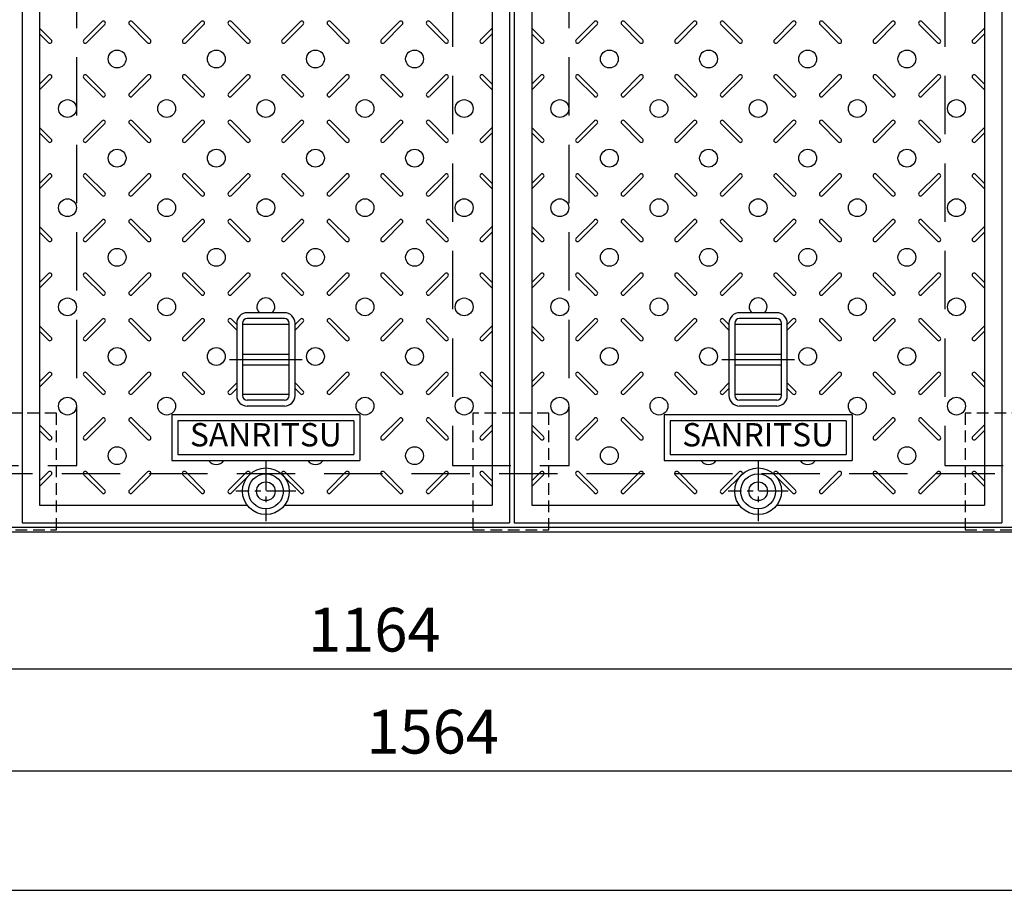
# Model space of a CAD drawing. Extents: x -9742 to -3442, y -169197 to -160069.
# Drawn here: x -8845 to -8001, y -162352 to -161606 of the extents above; entities that cross this region are included whole.
import ezdxf
from ezdxf.enums import TextEntityAlignment as Align

# ---------------------------------------------------------------- set-up
doc = ezdxf.new("R2010")
doc.units = 0
doc.header["$LTSCALE"] = 200
for name, pattern in [('CENTER', [2, 1.25, -0.25, 0.25, -0.25]), ('CENTER1', [10, 6.25, -1.25, 1.25, -1.25]), ('HIDDEN', [0.375, 0.25, -0.125])]:
    doc.linetypes.add(name, pattern=pattern)
doc.layers.get('0').update_dxf_attribs({"linetype": 'CONTINUOUS'})
doc.layers.get('DEFPOINTS').update_dxf_attribs({"color": 253, "linetype": 'CONTINUOUS'})
for name, color, linetype in [('CENTER', 1, 'CENTER'), ('sunpou', 1, 'CONTINUOUS'), ('その他', 7, 'CONTINUOUS'), ('枠', 4, 'CONTINUOUS'), ('梁', 7, 'CONTINUOUS'), ('模様', 3, 'CONTINUOUS'), ('蓋', 6, 'CONTINUOUS')]:
    doc.layers.add(name, color=color, linetype=linetype)
doc.styles.get("Standard").update_dxf_attribs({"font": 'ROMANS.SHX', "width": 0.8, "bigfont": 'extfont.shx'})
doc.dimstyles.new('S1-15', dxfattribs={"dimscale": 15, "dimtxt": 2.5, "dimasz": 1.5, "dimexe": 1, "dimexo": 1, "dimgap": 1, "dimtad": 3, "dimdec": 1, "dimdsep": 46, "dimtxsty": 'STANDARD', "dimblk": 'OPEN', "dimcen": 0.09, "dimclrd": 1, "dimclre": 1, "dimclrt": 7, "dimadec": 0, "dimazin": 2, "dimtfac": 1, "dimtdec": 1, "dimtmove": 2, "dimatfit": 1, "dimldrblk": 'OPEN', "dimfxl": 1, "dimtolj": 1, "dimtzin": 0, "dimlwd": -1, "dimlwe": -1, "dimarcsym": 0})

# ---------------------------------------------------------------- blocks, each defined once
blk = doc.blocks.new('_OPEN')
at = {"color": 0, "linetype": 'ByBlock'}
for p, q in [((-1, 0.167), (0, 0)), ((0, 0), (-1, -0.167)), ((0, 0), (-1, 0))]:
    blk.add_line(p, q, dxfattribs=at)
blk = doc.blocks.new('*D70')
at = {"layer": 'DEFPOINTS', "color": 0, "transparency": 16777216}
for p in [(-9273.19, -162044.77), (-7709.19, -162044.77), (-9273.19, -162249.58)]:
    blk.add_point(p, dxfattribs=at)
at = {"layer": 'sunpou', "color": 1, "transparency": 16777216}
for p, q in [((-9273.19, -162059.77), (-9273.19, -162264.58)), ((-7709.19, -162059.77), (-7709.19, -162264.58)), ((-7731.69, -162249.58), (-9250.69, -162249.58))]:
    blk.add_line(p, q, dxfattribs=at)
at = {"layer": 'sunpou', "color": 1, "transparency": 16777216, "xscale": 22.5, "yscale": 22.5, "zscale": 22.5, "rotation": 180}
blk.add_blockref('_OPEN', (-9273.19, -162249.58), dxfattribs=at)
at = {"layer": 'sunpou', "color": 1, "transparency": 16777216, "xscale": 22.5, "yscale": 22.5, "zscale": 22.5}
blk.add_blockref('_OPEN', (-7709.19, -162249.58), dxfattribs=at)
at = {"layer": 'sunpou', "color": 7, "transparency": 16777216, "insert": (-8491.19, -162215.83), "char_height": 37.5, "attachment_point": 5}
blk.add_mtext('\\A1;1564', dxfattribs=at)
blk = doc.blocks.new('*D84')
at = {"layer": 'DEFPOINTS', "color": 0, "transparency": 16777216}
for p in [(-9123.19, -162069.77), (-7959.19, -162069.77), (-9123.19, -162162.17)]:
    blk.add_point(p, dxfattribs=at)
at = {"layer": 'sunpou', "color": 1, "transparency": 16777216}
for p, q in [((-9123.19, -162084.77), (-9123.19, -162177.17)), ((-7959.19, -162084.77), (-7959.19, -162177.17)), ((-7981.69, -162162.17), (-9100.69, -162162.17))]:
    blk.add_line(p, q, dxfattribs=at)
at = {"layer": 'sunpou', "color": 1, "transparency": 16777216, "xscale": 22.5, "yscale": 22.5, "zscale": 22.5, "rotation": 180}
blk.add_blockref('_OPEN', (-9123.19, -162162.17), dxfattribs=at)
at = {"layer": 'sunpou', "color": 1, "transparency": 16777216, "xscale": 22.5, "yscale": 22.5, "zscale": 22.5}
blk.add_blockref('_OPEN', (-7959.19, -162162.17), dxfattribs=at)
at = {"layer": 'sunpou', "color": 7, "transparency": 16777216, "insert": (-8541.19, -162128.42), "char_height": 37.5, "attachment_point": 5}
blk.add_mtext('\\A1;1164', dxfattribs=at)

msp = doc.modelspace()

# ---------------------------------------------------------------- linework, layer by layer
at = {"layer": 'CENTER', "color": 1, "linetype": 'CENTER1', "ltscale": 0.2}
for p, q in [((-8665.26, -161896.77), (-8603.12, -161896.77)), ((-8243.26, -161896.77), (-8181.12, -161896.77))]:
    msp.add_line(p, q, dxfattribs=at)
at = {"layer": 'CENTER', "linetype": 'CENTER', "ltscale": 0.1}
for p, q in [((-8634.19, -161984.16), (-8634.19, -162035.38)), ((-8634.19, -161984.16), (-8634.19, -162035.38)), ((-8212.19, -161984.16), (-8212.19, -162035.38)), ((-8212.19, -161984.16), (-8212.19, -162035.38)), ((-8608.58, -162009.77), (-8659.79, -162009.77)), ((-8186.58, -162009.77), (-8237.79, -162009.77))]:
    msp.add_line(p, q, dxfattribs=at)
at = {"layer": 'sunpou', "color": 1}
msp.add_line((-9200.69, -162351.78), (-5957.71, -162351.78), dxfattribs=at)
at = {"layer": 'その他', "color": 2, "linetype": 'Continuous'}
for p, q in [((-8618.19, -161856.77), (-8650.19, -161856.77)), ((-8618.19, -161861.77), (-8650.19, -161861.77)), ((-8196.19, -161856.77), (-8228.19, -161856.77)), ((-8196.19, -161861.77), (-8228.19, -161861.77)), ((-8659.19, -161865.73), (-8659.19, -161927.81)), ((-8654.19, -161865.73), (-8654.19, -161927.81)), ((-8614.19, -161866.77), (-8654.19, -161866.77)), ((-8614.19, -161927.77), (-8614.19, -161865.77)), ((-8609.19, -161927.77), (-8609.19, -161865.77)), ((-8237.19, -161865.73), (-8237.19, -161927.81)), ((-8232.19, -161865.73), (-8232.19, -161927.81)), ((-8192.19, -161866.77), (-8232.19, -161866.77)), ((-8192.19, -161927.77), (-8192.19, -161865.77)), ((-8187.19, -161927.77), (-8187.19, -161865.77)), ((-8654.19, -161892.27), (-8614.19, -161892.27)), ((-8232.19, -161892.27), (-8192.19, -161892.27)), ((-8654.19, -161901.27), (-8614.19, -161901.27)), ((-8232.19, -161901.27), (-8192.19, -161901.27)), ((-8614.19, -161926.77), (-8654.19, -161926.77)), ((-8192.19, -161926.77), (-8232.19, -161926.77)), ((-8618.19, -161931.77), (-8650.19, -161931.77)), ((-8618.19, -161936.77), (-8650.19, -161936.77)), ((-8196.19, -161931.77), (-8228.19, -161931.77)), ((-8196.19, -161936.77), (-8228.19, -161936.77))]:
    msp.add_line(p, q, dxfattribs=at)
at = {"layer": 'その他', "color": 3, "linetype": 'Continuous'}
for p, q in [((-8714.68, -161944.27), (-8714.68, -161983.27)), ((-8714.68, -161944.27), (-8714.68, -161983.27)), ((-8553.68, -161944.27), (-8714.68, -161944.27)), ((-8553.68, -161944.27), (-8714.68, -161944.27)), ((-8553.68, -161944.27), (-8553.68, -161983.27)), ((-8553.68, -161944.27), (-8553.68, -161983.27)), ((-8292.68, -161944.27), (-8292.68, -161983.27)), ((-8292.68, -161944.27), (-8292.68, -161983.27)), ((-8131.68, -161944.27), (-8292.68, -161944.27)), ((-8131.68, -161944.27), (-8292.68, -161944.27)), ((-8131.68, -161944.27), (-8131.68, -161983.27)), ((-8131.68, -161944.27), (-8131.68, -161983.27)), ((-8709.68, -161949.27), (-8709.68, -161978.27)), ((-8709.68, -161949.27), (-8709.68, -161978.27)), ((-8558.68, -161949.27), (-8709.68, -161949.27)), ((-8558.68, -161949.27), (-8709.68, -161949.27)), ((-8558.68, -161949.27), (-8558.68, -161978.27)), ((-8558.68, -161949.27), (-8558.68, -161978.27)), ((-8287.68, -161949.27), (-8287.68, -161978.27)), ((-8287.68, -161949.27), (-8287.68, -161978.27)), ((-8136.68, -161949.27), (-8287.68, -161949.27)), ((-8136.68, -161949.27), (-8287.68, -161949.27)), ((-8136.68, -161949.27), (-8136.68, -161978.27)), ((-8136.68, -161949.27), (-8136.68, -161978.27)), ((-8709.68, -161978.27), (-8558.68, -161978.27)), ((-8709.68, -161978.27), (-8558.68, -161978.27)), ((-8287.68, -161978.27), (-8136.68, -161978.27)), ((-8287.68, -161978.27), (-8136.68, -161978.27)), ((-8714.68, -161983.27), (-8553.68, -161983.27)), ((-8714.68, -161983.27), (-8553.68, -161983.27)), ((-8292.68, -161983.27), (-8131.68, -161983.27)), ((-8292.68, -161983.27), (-8131.68, -161983.27))]:
    msp.add_line(p, q, dxfattribs=at)
at = {"layer": 'その他', "color": 2, "linetype": 'Continuous'}
for centre, radius, start, end in [((-8650.19, -161865.77), 9, 90, 180), ((-8650.19, -161865.77), 4, 90, 180), ((-8618.19, -161865.77), 9, 0, 90), ((-8618.19, -161865.77), 4, 0, 90), ((-8228.19, -161865.77), 9, 90, 180), ((-8228.19, -161865.77), 4, 90, 180), ((-8196.19, -161865.77), 9, 0, 90), ((-8196.19, -161865.77), 4, 0, 90), ((-8650.19, -161927.77), 9, 180, 270), ((-8650.19, -161927.77), 4, 180, 270), ((-8618.19, -161927.77), 9, 270, 0), ((-8618.19, -161927.77), 4, 270, 0), ((-8228.19, -161927.77), 9, 180, 270), ((-8228.19, -161927.77), 4, 180, 270), ((-8196.19, -161927.77), 9, 270, 0), ((-8196.19, -161927.77), 4, 270, 0)]:
    msp.add_arc(centre, radius, start, end, dxfattribs=at)
at = {"layer": '枠'}
msp.add_line((-5885.19, -162044.77), (-9273.19, -162044.77), dxfattribs=at)
msp.add_lwpolyline([(-7709.19, -162040.77), (-9269.19, -162040.77), (-9269.19, -161152.77), (-7709.19, -161152.77)], dxfattribs=at)
at = {"layer": '枠', "linetype": 'HIDDEN'}
msp.add_lwpolyline([(-7709.19, -161994.77), (-9223.19, -161994.77), (-9223.19, -161198.77), (-7709.19, -161198.77)], dxfattribs=at)
at = {"layer": '枠', "color": 4, "linetype": 'HIDDEN', "ltscale": 0.2}
for points in [[(-8878.69, -162042.77), (-8813.69, -162042.77), (-8813.69, -161942.77), (-8878.69, -161942.77)], [(-8456.69, -162042.77), (-8391.69, -162042.77), (-8391.69, -161942.77), (-8456.69, -161942.77)], [(-8034.69, -162042.77), (-7969.69, -162042.77), (-7969.69, -161942.77), (-8034.69, -161942.77)]]:
    msp.add_lwpolyline(points, close=True, dxfattribs=at)
at = {"layer": '梁', "linetype": 'HIDDEN'}
for points in [[(-8896.19, -161987.77), (-8796.19, -161987.77), (-8796.19, -161203.77), (-8896.19, -161203.77)], [(-8474.19, -161987.77), (-8374.19, -161987.77), (-8374.19, -161203.77), (-8474.19, -161203.77)], [(-8052.19, -161987.77), (-7952.19, -161987.77), (-7952.19, -161203.77), (-8052.19, -161203.77)]]:
    msp.add_lwpolyline(points, close=True, dxfattribs=at)
at = {"layer": '模様', "color": 3}
for p, q in [((-8790.23, -161622.92), (-8774.61, -161607.29)), ((-8733.14, -161622.92), (-8748.76, -161607.29)), ((-8705.23, -161622.92), (-8689.61, -161607.29)), ((-8648.14, -161622.92), (-8663.76, -161607.29)), ((-8620.23, -161622.92), (-8604.61, -161607.29)), ((-8563.14, -161622.92), (-8578.76, -161607.29)), ((-8535.23, -161622.92), (-8519.61, -161607.29)), ((-8478.14, -161622.92), (-8493.76, -161607.29)), ((-8368.23, -161622.92), (-8352.61, -161607.29)), ((-8311.14, -161622.92), (-8326.76, -161607.29)), ((-8283.23, -161622.92), (-8267.61, -161607.29)), ((-8226.14, -161622.92), (-8241.76, -161607.29)), ((-8198.23, -161622.92), (-8182.61, -161607.29)), ((-8141.14, -161622.92), (-8156.76, -161607.29)), ((-8113.23, -161622.92), (-8097.61, -161607.29)), ((-8056.14, -161622.92), (-8071.76, -161607.29)), ((-8818.14, -161622.92), (-8828.19, -161612.87)), ((-8787.83, -161625.32), (-8772.2, -161609.69)), ((-8735.54, -161625.32), (-8751.17, -161609.69)), ((-8702.83, -161625.32), (-8687.2, -161609.69)), ((-8650.54, -161625.32), (-8666.17, -161609.69)), ((-8617.83, -161625.32), (-8602.2, -161609.69)), ((-8565.54, -161625.32), (-8581.17, -161609.69)), ((-8532.83, -161625.32), (-8517.2, -161609.69)), ((-8480.54, -161625.32), (-8496.17, -161609.69)), ((-8450.23, -161622.92), (-8440.19, -161612.87)), ((-8396.14, -161622.92), (-8406.19, -161612.87)), ((-8365.83, -161625.32), (-8350.2, -161609.69)), ((-8313.54, -161625.32), (-8329.17, -161609.69)), ((-8280.83, -161625.32), (-8265.2, -161609.69)), ((-8228.54, -161625.32), (-8244.17, -161609.69)), ((-8195.83, -161625.32), (-8180.2, -161609.69)), ((-8143.54, -161625.32), (-8159.17, -161609.69)), ((-8110.83, -161625.32), (-8095.2, -161609.69)), ((-8058.54, -161625.32), (-8074.17, -161609.69)), ((-8028.23, -161622.92), (-8018.19, -161612.87)), ((-8820.54, -161625.32), (-8828.19, -161617.67)), ((-8447.83, -161625.32), (-8440.19, -161617.67)), ((-8398.54, -161625.32), (-8406.19, -161617.67)), ((-8025.83, -161625.32), (-8018.19, -161617.67)), ((-8820.54, -161653.22), (-8828.19, -161660.87)), ((-8818.14, -161655.62), (-8828.19, -161665.67)), ((-8790.23, -161655.62), (-8774.61, -161671.25)), ((-8787.83, -161653.22), (-8772.2, -161668.85)), ((-8735.54, -161653.22), (-8751.17, -161668.85)), ((-8733.14, -161655.62), (-8748.76, -161671.25)), ((-8705.23, -161655.62), (-8689.61, -161671.25)), ((-8702.83, -161653.22), (-8687.2, -161668.85)), ((-8650.54, -161653.22), (-8666.17, -161668.85)), ((-8648.14, -161655.62), (-8663.76, -161671.25)), ((-8620.23, -161655.62), (-8604.61, -161671.25)), ((-8617.83, -161653.22), (-8602.2, -161668.85)), ((-8565.54, -161653.22), (-8581.17, -161668.85)), ((-8563.14, -161655.62), (-8578.76, -161671.25)), ((-8535.23, -161655.62), (-8519.61, -161671.25)), ((-8532.83, -161653.22), (-8517.2, -161668.85)), ((-8480.54, -161653.22), (-8496.17, -161668.85)), ((-8478.14, -161655.62), (-8493.76, -161671.25)), ((-8450.23, -161655.62), (-8440.19, -161665.67)), ((-8447.83, -161653.22), (-8440.19, -161660.87)), ((-8398.54, -161653.22), (-8406.19, -161660.87)), ((-8396.14, -161655.62), (-8406.19, -161665.67)), ((-8368.23, -161655.62), (-8352.61, -161671.25)), ((-8365.83, -161653.22), (-8350.2, -161668.85)), ((-8313.54, -161653.22), (-8329.17, -161668.85)), ((-8311.14, -161655.62), (-8326.76, -161671.25)), ((-8283.23, -161655.62), (-8267.61, -161671.25)), ((-8280.83, -161653.22), (-8265.2, -161668.85)), ((-8228.54, -161653.22), (-8244.17, -161668.85)), ((-8226.14, -161655.62), (-8241.76, -161671.25)), ((-8198.23, -161655.62), (-8182.61, -161671.25)), ((-8195.83, -161653.22), (-8180.2, -161668.85)), ((-8143.54, -161653.22), (-8159.17, -161668.85)), ((-8141.14, -161655.62), (-8156.76, -161671.25)), ((-8113.23, -161655.62), (-8097.61, -161671.25)), ((-8110.83, -161653.22), (-8095.2, -161668.85)), ((-8058.54, -161653.22), (-8074.17, -161668.85)), ((-8056.14, -161655.62), (-8071.76, -161671.25)), ((-8028.23, -161655.62), (-8018.19, -161665.67)), ((-8025.83, -161653.22), (-8018.19, -161660.87)), ((-8790.23, -161707.92), (-8774.61, -161692.29)), ((-8733.14, -161707.92), (-8748.76, -161692.29)), ((-8705.23, -161707.92), (-8689.61, -161692.29)), ((-8648.14, -161707.92), (-8663.76, -161692.29)), ((-8620.23, -161707.92), (-8604.61, -161692.29)), ((-8563.14, -161707.92), (-8578.76, -161692.29)), ((-8535.23, -161707.92), (-8519.61, -161692.29)), ((-8478.14, -161707.92), (-8493.76, -161692.29)), ((-8368.23, -161707.92), (-8352.61, -161692.29)), ((-8311.14, -161707.92), (-8326.76, -161692.29)), ((-8283.23, -161707.92), (-8267.61, -161692.29)), ((-8226.14, -161707.92), (-8241.76, -161692.29)), ((-8198.23, -161707.92), (-8182.61, -161692.29)), ((-8141.14, -161707.92), (-8156.76, -161692.29)), ((-8113.23, -161707.92), (-8097.61, -161692.29)), ((-8056.14, -161707.92), (-8071.76, -161692.29)), ((-8818.14, -161707.92), (-8828.19, -161697.87)), ((-8787.83, -161710.32), (-8772.2, -161694.69)), ((-8735.54, -161710.32), (-8751.17, -161694.69)), ((-8702.83, -161710.32), (-8687.2, -161694.69)), ((-8650.54, -161710.32), (-8666.17, -161694.69)), ((-8617.83, -161710.32), (-8602.2, -161694.69)), ((-8565.54, -161710.32), (-8581.17, -161694.69)), ((-8532.83, -161710.32), (-8517.2, -161694.69)), ((-8480.54, -161710.32), (-8496.17, -161694.69)), ((-8450.23, -161707.92), (-8440.19, -161697.87)), ((-8396.14, -161707.92), (-8406.19, -161697.87)), ((-8365.83, -161710.32), (-8350.2, -161694.69)), ((-8313.54, -161710.32), (-8329.17, -161694.69)), ((-8280.83, -161710.32), (-8265.2, -161694.69)), ((-8228.54, -161710.32), (-8244.17, -161694.69)), ((-8195.83, -161710.32), (-8180.2, -161694.69)), ((-8143.54, -161710.32), (-8159.17, -161694.69)), ((-8110.83, -161710.32), (-8095.2, -161694.69)), ((-8058.54, -161710.32), (-8074.17, -161694.69)), ((-8028.23, -161707.92), (-8018.19, -161697.87)), ((-8820.54, -161710.32), (-8828.19, -161702.67)), ((-8447.83, -161710.32), (-8440.19, -161702.67)), ((-8398.54, -161710.32), (-8406.19, -161702.67)), ((-8025.83, -161710.32), (-8018.19, -161702.67)), ((-8820.54, -161738.22), (-8828.19, -161745.87)), ((-8818.14, -161740.62), (-8828.19, -161750.67)), ((-8790.23, -161740.62), (-8774.61, -161756.25)), ((-8787.83, -161738.22), (-8772.2, -161753.85)), ((-8735.54, -161738.22), (-8751.17, -161753.85)), ((-8733.14, -161740.62), (-8748.76, -161756.25)), ((-8705.23, -161740.62), (-8689.61, -161756.25)), ((-8702.83, -161738.22), (-8687.2, -161753.85)), ((-8650.54, -161738.22), (-8666.17, -161753.85)), ((-8648.14, -161740.62), (-8663.76, -161756.25)), ((-8620.23, -161740.62), (-8604.61, -161756.25)), ((-8617.83, -161738.22), (-8602.2, -161753.85)), ((-8565.54, -161738.22), (-8581.17, -161753.85)), ((-8563.14, -161740.62), (-8578.76, -161756.25)), ((-8535.23, -161740.62), (-8519.61, -161756.25)), ((-8532.83, -161738.22), (-8517.2, -161753.85)), ((-8480.54, -161738.22), (-8496.17, -161753.85)), ((-8478.14, -161740.62), (-8493.76, -161756.25)), ((-8450.23, -161740.62), (-8440.19, -161750.67)), ((-8447.83, -161738.22), (-8440.19, -161745.87)), ((-8398.54, -161738.22), (-8406.19, -161745.87)), ((-8396.14, -161740.62), (-8406.19, -161750.67)), ((-8368.23, -161740.62), (-8352.61, -161756.25)), ((-8365.83, -161738.22), (-8350.2, -161753.85)), ((-8313.54, -161738.22), (-8329.17, -161753.85)), ((-8311.14, -161740.62), (-8326.76, -161756.25)), ((-8283.23, -161740.62), (-8267.61, -161756.25)), ((-8280.83, -161738.22), (-8265.2, -161753.85)), ((-8228.54, -161738.22), (-8244.17, -161753.85)), ((-8226.14, -161740.62), (-8241.76, -161756.25)), ((-8198.23, -161740.62), (-8182.61, -161756.25)), ((-8195.83, -161738.22), (-8180.2, -161753.85)), ((-8143.54, -161738.22), (-8159.17, -161753.85)), ((-8141.14, -161740.62), (-8156.76, -161756.25)), ((-8113.23, -161740.62), (-8097.61, -161756.25)), ((-8110.83, -161738.22), (-8095.2, -161753.85)), ((-8058.54, -161738.22), (-8074.17, -161753.85)), ((-8056.14, -161740.62), (-8071.76, -161756.25)), ((-8028.23, -161740.62), (-8018.19, -161750.67)), ((-8025.83, -161738.22), (-8018.19, -161745.87)), ((-8790.23, -161792.92), (-8774.61, -161777.29)), ((-8733.14, -161792.92), (-8748.76, -161777.29)), ((-8705.23, -161792.92), (-8689.61, -161777.29)), ((-8648.14, -161792.92), (-8663.76, -161777.29)), ((-8620.23, -161792.92), (-8604.61, -161777.29)), ((-8563.14, -161792.92), (-8578.76, -161777.29)), ((-8535.23, -161792.92), (-8519.61, -161777.29)), ((-8478.14, -161792.92), (-8493.76, -161777.29)), ((-8368.23, -161792.92), (-8352.61, -161777.29)), ((-8311.14, -161792.92), (-8326.76, -161777.29)), ((-8283.23, -161792.92), (-8267.61, -161777.29)), ((-8226.14, -161792.92), (-8241.76, -161777.29)), ((-8198.23, -161792.92), (-8182.61, -161777.29)), ((-8141.14, -161792.92), (-8156.76, -161777.29)), ((-8113.23, -161792.92), (-8097.61, -161777.29)), ((-8056.14, -161792.92), (-8071.76, -161777.29)), ((-8818.14, -161792.92), (-8828.19, -161782.87)), ((-8787.83, -161795.32), (-8772.2, -161779.69)), ((-8735.54, -161795.32), (-8751.17, -161779.69)), ((-8702.83, -161795.32), (-8687.2, -161779.69)), ((-8650.54, -161795.32), (-8666.17, -161779.69)), ((-8617.83, -161795.32), (-8602.2, -161779.69)), ((-8565.54, -161795.32), (-8581.17, -161779.69)), ((-8532.83, -161795.32), (-8517.2, -161779.69)), ((-8480.54, -161795.32), (-8496.17, -161779.69)), ((-8450.23, -161792.92), (-8440.19, -161782.87)), ((-8396.14, -161792.92), (-8406.19, -161782.87)), ((-8365.83, -161795.32), (-8350.2, -161779.69)), ((-8313.54, -161795.32), (-8329.17, -161779.69)), ((-8280.83, -161795.32), (-8265.2, -161779.69)), ((-8228.54, -161795.32), (-8244.17, -161779.69)), ((-8195.83, -161795.32), (-8180.2, -161779.69)), ((-8143.54, -161795.32), (-8159.17, -161779.69)), ((-8110.83, -161795.32), (-8095.2, -161779.69)), ((-8058.54, -161795.32), (-8074.17, -161779.69)), ((-8028.23, -161792.92), (-8018.19, -161782.87)), ((-8820.54, -161795.32), (-8828.19, -161787.67)), ((-8447.83, -161795.32), (-8440.19, -161787.67)), ((-8398.54, -161795.32), (-8406.19, -161787.67)), ((-8025.83, -161795.32), (-8018.19, -161787.67)), ((-8820.54, -161823.22), (-8828.19, -161830.87)), ((-8818.14, -161825.62), (-8828.19, -161835.67)), ((-8790.23, -161825.62), (-8774.61, -161841.25)), ((-8787.83, -161823.22), (-8772.2, -161838.85)), ((-8735.54, -161823.22), (-8751.17, -161838.85)), ((-8733.14, -161825.62), (-8748.76, -161841.25)), ((-8705.23, -161825.62), (-8689.61, -161841.25)), ((-8702.83, -161823.22), (-8687.2, -161838.85)), ((-8650.54, -161823.22), (-8666.17, -161838.85)), ((-8648.14, -161825.62), (-8663.76, -161841.25)), ((-8620.23, -161825.62), (-8604.61, -161841.25)), ((-8617.83, -161823.22), (-8602.2, -161838.85)), ((-8565.54, -161823.22), (-8581.17, -161838.85)), ((-8563.14, -161825.62), (-8578.76, -161841.25)), ((-8535.23, -161825.62), (-8519.61, -161841.25)), ((-8532.83, -161823.22), (-8517.2, -161838.85)), ((-8480.54, -161823.22), (-8496.17, -161838.85)), ((-8478.14, -161825.62), (-8493.76, -161841.25)), ((-8450.23, -161825.62), (-8440.19, -161835.67)), ((-8447.83, -161823.22), (-8440.19, -161830.87)), ((-8398.54, -161823.22), (-8406.19, -161830.87)), ((-8396.14, -161825.62), (-8406.19, -161835.67)), ((-8368.23, -161825.62), (-8352.61, -161841.25)), ((-8365.83, -161823.22), (-8350.2, -161838.85)), ((-8313.54, -161823.22), (-8329.17, -161838.85)), ((-8311.14, -161825.62), (-8326.76, -161841.25)), ((-8283.23, -161825.62), (-8267.61, -161841.25)), ((-8280.83, -161823.22), (-8265.2, -161838.85)), ((-8228.54, -161823.22), (-8244.17, -161838.85)), ((-8226.14, -161825.62), (-8241.76, -161841.25)), ((-8198.23, -161825.62), (-8182.61, -161841.25)), ((-8195.83, -161823.22), (-8180.2, -161838.85)), ((-8143.54, -161823.22), (-8159.17, -161838.85)), ((-8141.14, -161825.62), (-8156.76, -161841.25)), ((-8113.23, -161825.62), (-8097.61, -161841.25)), ((-8110.83, -161823.22), (-8095.2, -161838.85)), ((-8058.54, -161823.22), (-8074.17, -161838.85)), ((-8056.14, -161825.62), (-8071.76, -161841.25)), ((-8028.23, -161825.62), (-8018.19, -161835.67)), ((-8025.83, -161823.22), (-8018.19, -161830.87)), ((-8790.23, -161877.92), (-8774.61, -161862.29)), ((-8733.14, -161877.92), (-8748.76, -161862.29)), ((-8705.23, -161877.92), (-8689.61, -161862.29)), ((-8659.19, -161866.87), (-8663.76, -161862.29)), ((-8609.19, -161866.87), (-8604.61, -161862.29)), ((-8563.14, -161877.92), (-8578.76, -161862.29)), ((-8535.23, -161877.92), (-8519.61, -161862.29)), ((-8478.14, -161877.92), (-8493.76, -161862.29)), ((-8368.23, -161877.92), (-8352.61, -161862.29)), ((-8311.14, -161877.92), (-8326.76, -161862.29)), ((-8283.23, -161877.92), (-8267.61, -161862.29)), ((-8237.19, -161866.87), (-8241.76, -161862.29)), ((-8187.19, -161866.87), (-8182.61, -161862.29)), ((-8141.14, -161877.92), (-8156.76, -161862.29)), ((-8113.23, -161877.92), (-8097.61, -161862.29)), ((-8056.14, -161877.92), (-8071.76, -161862.29)), ((-8818.14, -161877.92), (-8828.19, -161867.87)), ((-8787.83, -161880.32), (-8772.2, -161864.69)), ((-8735.54, -161880.32), (-8751.17, -161864.69)), ((-8702.83, -161880.32), (-8687.2, -161864.69)), ((-8659.19, -161871.67), (-8666.17, -161864.69)), ((-8609.19, -161871.67), (-8602.2, -161864.69)), ((-8565.54, -161880.32), (-8581.17, -161864.69)), ((-8532.83, -161880.32), (-8517.2, -161864.69)), ((-8480.54, -161880.32), (-8496.17, -161864.69)), ((-8450.23, -161877.92), (-8440.19, -161867.87)), ((-8396.14, -161877.92), (-8406.19, -161867.87)), ((-8365.83, -161880.32), (-8350.2, -161864.69)), ((-8313.54, -161880.32), (-8329.17, -161864.69)), ((-8280.83, -161880.32), (-8265.2, -161864.69)), ((-8237.19, -161871.67), (-8244.17, -161864.69)), ((-8187.19, -161871.67), (-8180.2, -161864.69)), ((-8143.54, -161880.32), (-8159.17, -161864.69)), ((-8110.83, -161880.32), (-8095.2, -161864.69)), ((-8058.54, -161880.32), (-8074.17, -161864.69)), ((-8028.23, -161877.92), (-8018.19, -161867.87)), ((-8820.54, -161880.32), (-8828.19, -161872.67)), ((-8447.83, -161880.32), (-8440.19, -161872.67)), ((-8398.54, -161880.32), (-8406.19, -161872.67)), ((-8025.83, -161880.32), (-8018.19, -161872.67)), ((-8820.54, -161908.22), (-8828.19, -161915.87)), ((-8818.14, -161910.62), (-8828.19, -161920.67)), ((-8790.23, -161910.62), (-8774.61, -161926.25)), ((-8787.83, -161908.22), (-8772.2, -161923.85)), ((-8735.54, -161908.22), (-8751.17, -161923.85)), ((-8733.14, -161910.62), (-8748.76, -161926.25)), ((-8705.23, -161910.62), (-8689.61, -161926.25)), ((-8702.83, -161908.22), (-8687.2, -161923.85)), ((-8565.54, -161908.22), (-8581.17, -161923.85)), ((-8563.14, -161910.62), (-8578.76, -161926.25)), ((-8535.23, -161910.62), (-8519.61, -161926.25)), ((-8532.83, -161908.22), (-8517.2, -161923.85)), ((-8480.54, -161908.22), (-8496.17, -161923.85)), ((-8478.14, -161910.62), (-8493.76, -161926.25)), ((-8450.23, -161910.62), (-8440.19, -161920.67)), ((-8447.83, -161908.22), (-8440.19, -161915.87)), ((-8398.54, -161908.22), (-8406.19, -161915.87)), ((-8396.14, -161910.62), (-8406.19, -161920.67)), ((-8368.23, -161910.62), (-8352.61, -161926.25)), ((-8365.83, -161908.22), (-8350.2, -161923.85)), ((-8313.54, -161908.22), (-8329.17, -161923.85)), ((-8311.14, -161910.62), (-8326.76, -161926.25)), ((-8283.23, -161910.62), (-8267.61, -161926.25)), ((-8280.83, -161908.22), (-8265.2, -161923.85)), ((-8143.54, -161908.22), (-8159.17, -161923.85)), ((-8141.14, -161910.62), (-8156.76, -161926.25)), ((-8113.23, -161910.62), (-8097.61, -161926.25)), ((-8110.83, -161908.22), (-8095.2, -161923.85)), ((-8058.54, -161908.22), (-8074.17, -161923.85)), ((-8056.14, -161910.62), (-8071.76, -161926.25)), ((-8028.23, -161910.62), (-8018.19, -161920.67)), ((-8025.83, -161908.22), (-8018.19, -161915.87)), ((-8659.19, -161916.87), (-8666.17, -161923.85)), ((-8609.19, -161916.87), (-8602.2, -161923.85)), ((-8237.19, -161916.87), (-8244.17, -161923.85)), ((-8187.19, -161916.87), (-8180.2, -161923.85)), ((-8659.19, -161921.67), (-8663.76, -161926.25)), ((-8609.19, -161921.67), (-8604.61, -161926.25)), ((-8237.19, -161921.67), (-8241.76, -161926.25)), ((-8187.19, -161921.67), (-8182.61, -161926.25)), ((-8818.14, -161962.92), (-8828.19, -161952.87)), ((-8790.23, -161962.92), (-8774.61, -161947.29)), ((-8787.83, -161965.32), (-8772.2, -161949.69)), ((-8735.54, -161965.32), (-8751.17, -161949.69)), ((-8733.14, -161962.92), (-8748.76, -161947.29)), ((-8535.23, -161962.92), (-8519.61, -161947.29)), ((-8532.83, -161965.32), (-8517.2, -161949.69)), ((-8480.54, -161965.32), (-8496.17, -161949.69)), ((-8478.14, -161962.92), (-8493.76, -161947.29)), ((-8450.23, -161962.92), (-8440.19, -161952.87)), ((-8396.14, -161962.92), (-8406.19, -161952.87)), ((-8368.23, -161962.92), (-8352.61, -161947.29)), ((-8365.83, -161965.32), (-8350.2, -161949.69)), ((-8313.54, -161965.32), (-8329.17, -161949.69)), ((-8311.14, -161962.92), (-8326.76, -161947.29)), ((-8113.23, -161962.92), (-8097.61, -161947.29)), ((-8110.83, -161965.32), (-8095.2, -161949.69)), ((-8058.54, -161965.32), (-8074.17, -161949.69)), ((-8056.14, -161962.92), (-8071.76, -161947.29)), ((-8028.23, -161962.92), (-8018.19, -161952.87)), ((-8820.54, -161965.32), (-8828.19, -161957.67)), ((-8447.83, -161965.32), (-8440.19, -161957.67)), ((-8398.54, -161965.32), (-8406.19, -161957.67)), ((-8025.83, -161965.32), (-8018.19, -161957.67)), ((-8820.54, -161993.22), (-8828.19, -162000.87)), ((-8818.14, -161995.62), (-8828.19, -162005.67)), ((-8790.23, -161995.62), (-8774.61, -162011.25)), ((-8787.83, -161993.22), (-8772.2, -162008.85)), ((-8735.54, -161993.22), (-8751.17, -162008.85)), ((-8733.14, -161995.62), (-8748.76, -162011.25)), ((-8705.23, -161995.62), (-8689.61, -162011.25)), ((-8702.83, -161993.22), (-8687.2, -162008.85)), ((-8650.54, -161993.22), (-8666.17, -162008.85)), ((-8648.14, -161995.62), (-8663.76, -162011.25)), ((-8620.23, -161995.62), (-8604.61, -162011.25)), ((-8617.83, -161993.22), (-8602.2, -162008.85)), ((-8565.54, -161993.22), (-8581.17, -162008.85)), ((-8563.14, -161995.62), (-8578.76, -162011.25)), ((-8535.23, -161995.62), (-8519.61, -162011.25)), ((-8532.83, -161993.22), (-8517.2, -162008.85)), ((-8480.54, -161993.22), (-8496.17, -162008.85)), ((-8478.14, -161995.62), (-8493.76, -162011.25)), ((-8450.23, -161995.62), (-8440.19, -162005.67)), ((-8447.83, -161993.22), (-8440.19, -162000.87)), ((-8398.54, -161993.22), (-8406.19, -162000.87)), ((-8396.14, -161995.62), (-8406.19, -162005.67)), ((-8368.23, -161995.62), (-8352.61, -162011.25)), ((-8365.83, -161993.22), (-8350.2, -162008.85)), ((-8313.54, -161993.22), (-8329.17, -162008.85)), ((-8311.14, -161995.62), (-8326.76, -162011.25)), ((-8283.23, -161995.62), (-8267.61, -162011.25)), ((-8280.83, -161993.22), (-8265.2, -162008.85)), ((-8228.54, -161993.22), (-8244.17, -162008.85)), ((-8226.14, -161995.62), (-8241.76, -162011.25)), ((-8198.23, -161995.62), (-8182.61, -162011.25)), ((-8195.83, -161993.22), (-8180.2, -162008.85)), ((-8143.54, -161993.22), (-8159.17, -162008.85)), ((-8141.14, -161995.62), (-8156.76, -162011.25)), ((-8113.23, -161995.62), (-8097.61, -162011.25)), ((-8110.83, -161993.22), (-8095.2, -162008.85)), ((-8058.54, -161993.22), (-8074.17, -162008.85)), ((-8056.14, -161995.62), (-8071.76, -162011.25)), ((-8028.23, -161995.62), (-8018.19, -162005.67)), ((-8025.83, -161993.22), (-8018.19, -162000.87))]:
    msp.add_line(p, q, dxfattribs=at)
for centre in [(-8761.69, -161639.27), (-8676.69, -161639.27), (-8591.69, -161639.27), (-8506.69, -161639.27), (-8339.69, -161639.27), (-8254.69, -161639.27), (-8169.69, -161639.27), (-8084.69, -161639.27), (-8804.19, -161681.77), (-8719.19, -161681.77), (-8634.19, -161681.77), (-8549.19, -161681.77), (-8464.19, -161681.77), (-8382.19, -161681.77), (-8297.19, -161681.77), (-8212.19, -161681.77), (-8127.19, -161681.77), (-8042.19, -161681.77), (-8761.69, -161724.27), (-8676.69, -161724.27), (-8591.69, -161724.27), (-8506.69, -161724.27), (-8339.69, -161724.27), (-8254.69, -161724.27), (-8169.69, -161724.27), (-8084.69, -161724.27), (-8804.19, -161766.77), (-8719.19, -161766.77), (-8634.19, -161766.77), (-8549.19, -161766.77), (-8464.19, -161766.77), (-8382.19, -161766.77), (-8297.19, -161766.77), (-8212.19, -161766.77), (-8127.19, -161766.77), (-8042.19, -161766.77), (-8761.69, -161809.27), (-8676.69, -161809.27), (-8591.69, -161809.27), (-8506.69, -161809.27), (-8339.69, -161809.27), (-8254.69, -161809.27), (-8169.69, -161809.27), (-8084.69, -161809.27), (-8804.19, -161851.77), (-8719.19, -161851.77), (-8549.19, -161851.77), (-8464.19, -161851.77), (-8382.19, -161851.77), (-8297.19, -161851.77), (-8127.19, -161851.77), (-8042.19, -161851.77), (-8761.69, -161894.27), (-8676.69, -161894.27), (-8591.69, -161894.27), (-8506.69, -161894.27), (-8339.69, -161894.27), (-8254.69, -161894.27), (-8169.69, -161894.27), (-8084.69, -161894.27), (-8804.19, -161936.77), (-8719.19, -161936.77), (-8549.19, -161936.77), (-8464.19, -161936.77), (-8382.19, -161936.77), (-8297.19, -161936.77), (-8127.19, -161936.77), (-8042.19, -161936.77), (-8761.69, -161979.27), (-8506.69, -161979.27), (-8339.69, -161979.27), (-8084.69, -161979.27)]:
    msp.add_circle(centre, 7.65, dxfattribs=at)
for centre, radius, start, end in [((-8773.41, -161608.49), 1.7, 315, 135), ((-8749.97, -161608.49), 1.7, 45, 225), ((-8688.41, -161608.49), 1.7, 315, 135), ((-8664.97, -161608.49), 1.7, 45, 225), ((-8603.41, -161608.49), 1.7, 315, 135), ((-8579.97, -161608.49), 1.7, 45, 225), ((-8518.41, -161608.49), 1.7, 315, 135), ((-8494.97, -161608.49), 1.7, 45, 225), ((-8351.41, -161608.49), 1.7, 315, 135), ((-8327.97, -161608.49), 1.7, 45, 225), ((-8266.41, -161608.49), 1.7, 315, 135), ((-8242.97, -161608.49), 1.7, 45, 225), ((-8181.41, -161608.49), 1.7, 315, 135), ((-8157.97, -161608.49), 1.7, 45, 225), ((-8096.41, -161608.49), 1.7, 315, 135), ((-8072.97, -161608.49), 1.7, 45, 225), ((-8819.34, -161624.12), 1.7, 225, 45), ((-8789.03, -161624.12), 1.7, 135, 315), ((-8734.34, -161624.12), 1.7, 225, 45), ((-8704.03, -161624.12), 1.7, 135, 315), ((-8649.34, -161624.12), 1.7, 225, 45), ((-8619.03, -161624.12), 1.7, 135, 315), ((-8564.34, -161624.12), 1.7, 225, 45), ((-8534.03, -161624.12), 1.7, 135, 315), ((-8479.34, -161624.12), 1.7, 225, 45), ((-8449.03, -161624.12), 1.7, 135, 315), ((-8397.34, -161624.12), 1.7, 225, 45), ((-8367.03, -161624.12), 1.7, 135, 315), ((-8312.34, -161624.12), 1.7, 225, 45), ((-8282.03, -161624.12), 1.7, 135, 315), ((-8227.34, -161624.12), 1.7, 225, 45), ((-8197.03, -161624.12), 1.7, 135, 315), ((-8142.34, -161624.12), 1.7, 225, 45), ((-8112.03, -161624.12), 1.7, 135, 315), ((-8057.34, -161624.12), 1.7, 225, 45), ((-8027.03, -161624.12), 1.7, 135, 315), ((-8819.34, -161654.42), 1.7, 315, 135), ((-8789.03, -161654.42), 1.7, 45, 225), ((-8734.34, -161654.42), 1.7, 315, 135), ((-8704.03, -161654.42), 1.7, 45, 225), ((-8649.34, -161654.42), 1.7, 315, 135), ((-8619.03, -161654.42), 1.7, 45, 225), ((-8564.34, -161654.42), 1.7, 315, 135), ((-8534.03, -161654.42), 1.7, 45, 225), ((-8479.34, -161654.42), 1.7, 315, 135), ((-8449.03, -161654.42), 1.7, 45, 225), ((-8397.34, -161654.42), 1.7, 315, 135), ((-8367.03, -161654.42), 1.7, 45, 225), ((-8312.34, -161654.42), 1.7, 315, 135), ((-8282.03, -161654.42), 1.7, 45, 225), ((-8227.34, -161654.42), 1.7, 315, 135), ((-8197.03, -161654.42), 1.7, 45, 225), ((-8142.34, -161654.42), 1.7, 315, 135), ((-8112.03, -161654.42), 1.7, 45, 225), ((-8057.34, -161654.42), 1.7, 315, 135), ((-8027.03, -161654.42), 1.7, 45, 225), ((-8773.41, -161670.05), 1.7, 225, 45), ((-8749.97, -161670.05), 1.7, 135, 315), ((-8688.41, -161670.05), 1.7, 225, 45), ((-8664.97, -161670.05), 1.7, 135, 315), ((-8603.41, -161670.05), 1.7, 225, 45), ((-8579.97, -161670.05), 1.7, 135, 315), ((-8518.41, -161670.05), 1.7, 225, 45), ((-8494.97, -161670.05), 1.7, 135, 315), ((-8351.41, -161670.05), 1.7, 225, 45), ((-8327.97, -161670.05), 1.7, 135, 315), ((-8266.41, -161670.05), 1.7, 225, 45), ((-8242.97, -161670.05), 1.7, 135, 315), ((-8181.41, -161670.05), 1.7, 225, 45), ((-8157.97, -161670.05), 1.7, 135, 315), ((-8096.41, -161670.05), 1.7, 225, 45), ((-8072.97, -161670.05), 1.7, 135, 315), ((-8773.41, -161693.49), 1.7, 315, 135), ((-8749.97, -161693.49), 1.7, 45, 225), ((-8688.41, -161693.49), 1.7, 315, 135), ((-8664.97, -161693.49), 1.7, 45, 225), ((-8603.41, -161693.49), 1.7, 315, 135), ((-8579.97, -161693.49), 1.7, 45, 225), ((-8518.41, -161693.49), 1.7, 315, 135), ((-8494.97, -161693.49), 1.7, 45, 225), ((-8351.41, -161693.49), 1.7, 315, 135), ((-8327.97, -161693.49), 1.7, 45, 225), ((-8266.41, -161693.49), 1.7, 315, 135), ((-8242.97, -161693.49), 1.7, 45, 225), ((-8181.41, -161693.49), 1.7, 315, 135), ((-8157.97, -161693.49), 1.7, 45, 225), ((-8096.41, -161693.49), 1.7, 315, 135), ((-8072.97, -161693.49), 1.7, 45, 225), ((-8819.34, -161709.12), 1.7, 225, 45), ((-8789.03, -161709.12), 1.7, 135, 315), ((-8734.34, -161709.12), 1.7, 225, 45), ((-8704.03, -161709.12), 1.7, 135, 315), ((-8649.34, -161709.12), 1.7, 225, 45), ((-8619.03, -161709.12), 1.7, 135, 315), ((-8564.34, -161709.12), 1.7, 225, 45), ((-8534.03, -161709.12), 1.7, 135, 315), ((-8479.34, -161709.12), 1.7, 225, 45), ((-8449.03, -161709.12), 1.7, 135, 315), ((-8397.34, -161709.12), 1.7, 225, 45), ((-8367.03, -161709.12), 1.7, 135, 315), ((-8312.34, -161709.12), 1.7, 225, 45), ((-8282.03, -161709.12), 1.7, 135, 315), ((-8227.34, -161709.12), 1.7, 225, 45), ((-8197.03, -161709.12), 1.7, 135, 315), ((-8142.34, -161709.12), 1.7, 225, 45), ((-8112.03, -161709.12), 1.7, 135, 315), ((-8057.34, -161709.12), 1.7, 225, 45), ((-8027.03, -161709.12), 1.7, 135, 315), ((-8819.34, -161739.42), 1.7, 315, 135), ((-8789.03, -161739.42), 1.7, 45, 225), ((-8734.34, -161739.42), 1.7, 315, 135), ((-8704.03, -161739.42), 1.7, 45, 225), ((-8649.34, -161739.42), 1.7, 315, 135), ((-8619.03, -161739.42), 1.7, 45, 225), ((-8564.34, -161739.42), 1.7, 315, 135), ((-8534.03, -161739.42), 1.7, 45, 225), ((-8479.34, -161739.42), 1.7, 315, 135), ((-8449.03, -161739.42), 1.7, 45, 225), ((-8397.34, -161739.42), 1.7, 315, 135), ((-8367.03, -161739.42), 1.7, 45, 225), ((-8312.34, -161739.42), 1.7, 315, 135), ((-8282.03, -161739.42), 1.7, 45, 225), ((-8227.34, -161739.42), 1.7, 315, 135), ((-8197.03, -161739.42), 1.7, 45, 225), ((-8142.34, -161739.42), 1.7, 315, 135), ((-8112.03, -161739.42), 1.7, 45, 225), ((-8057.34, -161739.42), 1.7, 315, 135), ((-8027.03, -161739.42), 1.7, 45, 225), ((-8773.41, -161755.05), 1.7, 225, 45), ((-8749.97, -161755.05), 1.7, 135, 315), ((-8688.41, -161755.05), 1.7, 225, 45), ((-8664.97, -161755.05), 1.7, 135, 315), ((-8603.41, -161755.05), 1.7, 225, 45), ((-8579.97, -161755.05), 1.7, 135, 315), ((-8518.41, -161755.05), 1.7, 225, 45), ((-8494.97, -161755.05), 1.7, 135, 315), ((-8351.41, -161755.05), 1.7, 225, 45), ((-8327.97, -161755.05), 1.7, 135, 315), ((-8266.41, -161755.05), 1.7, 225, 45), ((-8242.97, -161755.05), 1.7, 135, 315), ((-8181.41, -161755.05), 1.7, 225, 45), ((-8157.97, -161755.05), 1.7, 135, 315), ((-8096.41, -161755.05), 1.7, 225, 45), ((-8072.97, -161755.05), 1.7, 135, 315), ((-8773.41, -161778.49), 1.7, 315, 135), ((-8749.97, -161778.49), 1.7, 45, 225), ((-8688.41, -161778.49), 1.7, 315, 135), ((-8664.97, -161778.49), 1.7, 45, 225), ((-8603.41, -161778.49), 1.7, 315, 135), ((-8579.97, -161778.49), 1.7, 45, 225), ((-8518.41, -161778.49), 1.7, 315, 135), ((-8494.97, -161778.49), 1.7, 45, 225), ((-8351.41, -161778.49), 1.7, 315, 135), ((-8327.97, -161778.49), 1.7, 45, 225), ((-8266.41, -161778.49), 1.7, 315, 135), ((-8242.97, -161778.49), 1.7, 45, 225), ((-8181.41, -161778.49), 1.7, 315, 135), ((-8157.97, -161778.49), 1.7, 45, 225), ((-8096.41, -161778.49), 1.7, 315, 135), ((-8072.97, -161778.49), 1.7, 45, 225), ((-8819.34, -161794.12), 1.7, 225, 45), ((-8789.03, -161794.12), 1.7, 135, 315), ((-8734.34, -161794.12), 1.7, 225, 45), ((-8704.03, -161794.12), 1.7, 135, 315), ((-8649.34, -161794.12), 1.7, 225, 45), ((-8619.03, -161794.12), 1.7, 135, 315), ((-8564.34, -161794.12), 1.7, 225, 45), ((-8534.03, -161794.12), 1.7, 135, 315), ((-8479.34, -161794.12), 1.7, 225, 45), ((-8449.03, -161794.12), 1.7, 135, 315), ((-8397.34, -161794.12), 1.7, 225, 45), ((-8367.03, -161794.12), 1.7, 135, 315), ((-8312.34, -161794.12), 1.7, 225, 45), ((-8282.03, -161794.12), 1.7, 135, 315), ((-8227.34, -161794.12), 1.7, 225, 45), ((-8197.03, -161794.12), 1.7, 135, 315), ((-8142.34, -161794.12), 1.7, 225, 45), ((-8112.03, -161794.12), 1.7, 135, 315), ((-8057.34, -161794.12), 1.7, 225, 45), ((-8027.03, -161794.12), 1.7, 135, 315), ((-8819.34, -161824.42), 1.7, 315, 135), ((-8789.03, -161824.42), 1.7, 45, 225), ((-8734.34, -161824.42), 1.7, 315, 135), ((-8704.03, -161824.42), 1.7, 45, 225), ((-8649.34, -161824.42), 1.7, 315, 135), ((-8619.03, -161824.42), 1.7, 45, 225), ((-8564.34, -161824.42), 1.7, 315, 135), ((-8534.03, -161824.42), 1.7, 45, 225), ((-8479.34, -161824.42), 1.7, 315, 135), ((-8449.03, -161824.42), 1.7, 45, 225), ((-8397.34, -161824.42), 1.7, 315, 135), ((-8367.03, -161824.42), 1.7, 45, 225), ((-8312.34, -161824.42), 1.7, 315, 135), ((-8282.03, -161824.42), 1.7, 45, 225), ((-8227.34, -161824.42), 1.7, 315, 135), ((-8197.03, -161824.42), 1.7, 45, 225), ((-8142.34, -161824.42), 1.7, 315, 135), ((-8112.03, -161824.42), 1.7, 45, 225), ((-8057.34, -161824.42), 1.7, 315, 135), ((-8027.03, -161824.42), 1.7, 45, 225), ((-8773.41, -161840.05), 1.7, 225, 45), ((-8749.97, -161840.05), 1.7, 135, 315), ((-8688.41, -161840.05), 1.7, 225, 45), ((-8664.97, -161840.05), 1.7, 135, 315), ((-8634.19, -161851.77), 7.65, 319.18682, 220.81318), ((-8603.41, -161840.05), 1.7, 225, 45), ((-8579.97, -161840.05), 1.7, 135, 315), ((-8518.41, -161840.05), 1.7, 225, 45), ((-8494.97, -161840.05), 1.7, 135, 315), ((-8351.41, -161840.05), 1.7, 225, 45), ((-8327.97, -161840.05), 1.7, 135, 315), ((-8266.41, -161840.05), 1.7, 225, 45), ((-8242.97, -161840.05), 1.7, 135, 315), ((-8212.19, -161851.77), 7.65, 319.18682, 220.81318), ((-8181.41, -161840.05), 1.7, 225, 45), ((-8157.97, -161840.05), 1.7, 135, 315), ((-8096.41, -161840.05), 1.7, 225, 45), ((-8072.97, -161840.05), 1.7, 135, 315), ((-8773.41, -161863.49), 1.7, 315, 135), ((-8749.97, -161863.49), 1.7, 45, 225), ((-8688.41, -161863.49), 1.7, 315, 135), ((-8664.97, -161863.49), 1.7, 45, 225), ((-8603.41, -161863.49), 1.7, 315, 135), ((-8579.97, -161863.49), 1.7, 45, 225), ((-8518.41, -161863.49), 1.7, 315, 135), ((-8494.97, -161863.49), 1.7, 45, 225), ((-8351.41, -161863.49), 1.7, 315, 135), ((-8327.97, -161863.49), 1.7, 45, 225), ((-8266.41, -161863.49), 1.7, 315, 135), ((-8242.97, -161863.49), 1.7, 45, 225), ((-8181.41, -161863.49), 1.7, 315, 135), ((-8157.97, -161863.49), 1.7, 45, 225), ((-8096.41, -161863.49), 1.7, 315, 135), ((-8072.97, -161863.49), 1.7, 45, 225), ((-8819.34, -161879.12), 1.7, 225, 45), ((-8789.03, -161879.12), 1.7, 135, 315), ((-8734.34, -161879.12), 1.7, 225, 45), ((-8704.03, -161879.12), 1.7, 135, 315), ((-8564.34, -161879.12), 1.7, 225, 45), ((-8534.03, -161879.12), 1.7, 135, 315), ((-8479.34, -161879.12), 1.7, 225, 45), ((-8449.03, -161879.12), 1.7, 135, 315), ((-8397.34, -161879.12), 1.7, 225, 45), ((-8367.03, -161879.12), 1.7, 135, 315), ((-8312.34, -161879.12), 1.7, 225, 45), ((-8282.03, -161879.12), 1.7, 135, 315), ((-8142.34, -161879.12), 1.7, 225, 45), ((-8112.03, -161879.12), 1.7, 135, 315), ((-8057.34, -161879.12), 1.7, 225, 45), ((-8027.03, -161879.12), 1.7, 135, 315), ((-8819.34, -161909.42), 1.7, 315, 135), ((-8789.03, -161909.42), 1.7, 45, 225), ((-8734.34, -161909.42), 1.7, 315, 135), ((-8704.03, -161909.42), 1.7, 45, 225), ((-8564.34, -161909.42), 1.7, 315, 135), ((-8534.03, -161909.42), 1.7, 45, 225), ((-8479.34, -161909.42), 1.7, 315, 135), ((-8449.03, -161909.42), 1.7, 45, 225), ((-8397.34, -161909.42), 1.7, 315, 135), ((-8367.03, -161909.42), 1.7, 45, 225), ((-8312.34, -161909.42), 1.7, 315, 135), ((-8282.03, -161909.42), 1.7, 45, 225), ((-8142.34, -161909.42), 1.7, 315, 135), ((-8112.03, -161909.42), 1.7, 45, 225), ((-8057.34, -161909.42), 1.7, 315, 135), ((-8027.03, -161909.42), 1.7, 45, 225), ((-8773.41, -161925.05), 1.7, 225, 45), ((-8749.97, -161925.05), 1.7, 135, 315), ((-8688.41, -161925.05), 1.7, 225, 45), ((-8664.97, -161925.05), 1.7, 135, 315), ((-8603.41, -161925.05), 1.7, 225, 45), ((-8579.97, -161925.05), 1.7, 135, 315), ((-8518.41, -161925.05), 1.7, 225, 45), ((-8494.97, -161925.05), 1.7, 135, 315), ((-8351.41, -161925.05), 1.7, 225, 45), ((-8327.97, -161925.05), 1.7, 135, 315), ((-8266.41, -161925.05), 1.7, 225, 45), ((-8242.97, -161925.05), 1.7, 135, 315), ((-8181.41, -161925.05), 1.7, 225, 45), ((-8157.97, -161925.05), 1.7, 135, 315), ((-8096.41, -161925.05), 1.7, 225, 45), ((-8072.97, -161925.05), 1.7, 135, 315), ((-8773.41, -161948.49), 1.7, 315, 135), ((-8749.97, -161948.49), 1.7, 45, 225), ((-8518.41, -161948.49), 1.7, 315, 135), ((-8494.97, -161948.49), 1.7, 45, 225), ((-8351.41, -161948.49), 1.7, 315, 135), ((-8327.97, -161948.49), 1.7, 45, 225), ((-8096.41, -161948.49), 1.7, 315, 135), ((-8072.97, -161948.49), 1.7, 45, 225), ((-8819.34, -161964.12), 1.7, 225, 45), ((-8789.03, -161964.12), 1.7, 135, 315), ((-8734.34, -161964.12), 1.7, 225, 45), ((-8534.03, -161964.12), 1.7, 135, 315), ((-8479.34, -161964.12), 1.7, 225, 45), ((-8449.03, -161964.12), 1.7, 135, 315), ((-8397.34, -161964.12), 1.7, 225, 45), ((-8367.03, -161964.12), 1.7, 135, 315), ((-8312.34, -161964.12), 1.7, 225, 45), ((-8112.03, -161964.12), 1.7, 135, 315), ((-8057.34, -161964.12), 1.7, 225, 45), ((-8027.03, -161964.12), 1.7, 135, 315), ((-8676.69, -161979.27), 7.65, 211.52535, 328.47465), ((-8591.69, -161979.27), 7.65, 211.52535, 328.47465), ((-8254.69, -161979.27), 7.65, 211.52535, 328.47465), ((-8169.69, -161979.27), 7.65, 211.52535, 328.47465), ((-8819.34, -161994.42), 1.7, 315, 135), ((-8789.03, -161994.42), 1.7, 45, 225), ((-8734.34, -161994.42), 1.7, 315, 135), ((-8704.03, -161994.42), 1.7, 45, 225), ((-8649.34, -161994.42), 1.7, 315, 135), ((-8619.03, -161994.42), 1.7, 45, 225), ((-8564.34, -161994.42), 1.7, 315, 135), ((-8534.03, -161994.42), 1.7, 45, 225), ((-8479.34, -161994.42), 1.7, 315, 135), ((-8449.03, -161994.42), 1.7, 45, 225), ((-8397.34, -161994.42), 1.7, 315, 135), ((-8367.03, -161994.42), 1.7, 45, 225), ((-8312.34, -161994.42), 1.7, 315, 135), ((-8282.03, -161994.42), 1.7, 45, 225), ((-8227.34, -161994.42), 1.7, 315, 135), ((-8197.03, -161994.42), 1.7, 45, 225), ((-8142.34, -161994.42), 1.7, 315, 135), ((-8112.03, -161994.42), 1.7, 45, 225), ((-8057.34, -161994.42), 1.7, 315, 135), ((-8027.03, -161994.42), 1.7, 45, 225), ((-8773.41, -162010.05), 1.7, 225, 45), ((-8749.97, -162010.05), 1.7, 135, 315), ((-8688.41, -162010.05), 1.7, 225, 45), ((-8664.97, -162010.05), 1.7, 135, 315), ((-8603.41, -162010.05), 1.7, 225, 45), ((-8579.97, -162010.05), 1.7, 135, 315), ((-8518.41, -162010.05), 1.7, 225, 45), ((-8494.97, -162010.05), 1.7, 135, 315), ((-8351.41, -162010.05), 1.7, 225, 45), ((-8327.97, -162010.05), 1.7, 135, 315), ((-8266.41, -162010.05), 1.7, 225, 45), ((-8242.97, -162010.05), 1.7, 135, 315), ((-8181.41, -162010.05), 1.7, 225, 45), ((-8157.97, -162010.05), 1.7, 135, 315), ((-8096.41, -162010.05), 1.7, 225, 45), ((-8072.97, -162010.05), 1.7, 135, 315)]:
    msp.add_arc(centre, radius, start, end, dxfattribs=at)
at = {"layer": '蓋'}
for p, q in [((-8843.19, -161156.77), (-8843.19, -162036.77)), ((-8843.19, -161156.77), (-8843.19, -162036.77)), ((-8425.19, -161156.77), (-8425.19, -162036.77)), ((-8425.19, -161156.77), (-8425.19, -162036.77)), ((-8421.19, -161156.77), (-8421.19, -162036.77)), ((-8421.19, -161156.77), (-8421.19, -162036.77)), ((-8003.19, -161156.77), (-8003.19, -162036.77)), ((-8003.19, -161156.77), (-8003.19, -162036.77)), ((-8828.19, -161171.77), (-8828.19, -162021.77)), ((-8828.19, -161171.77), (-8828.19, -162021.77)), ((-8828.19, -161171.77), (-8828.19, -162021.77)), ((-8440.19, -161171.77), (-8440.19, -162021.77)), ((-8440.19, -161171.77), (-8440.19, -162021.77)), ((-8440.19, -161171.77), (-8440.19, -162021.77)), ((-8440.19, -161171.77), (-8440.19, -162021.77)), ((-8406.19, -161171.77), (-8406.19, -162021.77)), ((-8406.19, -161171.77), (-8406.19, -162021.77)), ((-8406.19, -161171.77), (-8406.19, -162021.77)), ((-8018.19, -161171.77), (-8018.19, -162021.77)), ((-8018.19, -161171.77), (-8018.19, -162021.77)), ((-8018.19, -161171.77), (-8018.19, -162021.77)), ((-8018.19, -161171.77), (-8018.19, -162021.77)), ((-8828.19, -162021.77), (-8650.19, -162021.77)), ((-8828.19, -162021.77), (-8650.19, -162021.77)), ((-8828.19, -162021.77), (-8650.19, -162021.77)), ((-8828.19, -162021.77), (-8650.19, -162021.77)), ((-8618.19, -162021.77), (-8440.19, -162021.77)), ((-8618.19, -162021.77), (-8440.19, -162021.77)), ((-8618.19, -162021.77), (-8440.19, -162021.77)), ((-8406.19, -162021.77), (-8228.19, -162021.77)), ((-8406.19, -162021.77), (-8228.19, -162021.77)), ((-8406.19, -162021.77), (-8228.19, -162021.77)), ((-8406.19, -162021.77), (-8228.19, -162021.77)), ((-8196.19, -162021.77), (-8018.19, -162021.77)), ((-8196.19, -162021.77), (-8018.19, -162021.77)), ((-8196.19, -162021.77), (-8018.19, -162021.77)), ((-8843.19, -162036.77), (-8425.19, -162036.77)), ((-8843.19, -162036.77), (-8425.19, -162036.77)), ((-8421.19, -162036.77), (-8003.19, -162036.77)), ((-8421.19, -162036.77), (-8003.19, -162036.77))]:
    msp.add_line(p, q, dxfattribs=at)
for centre, radius in [((-8634.19, -162009.77), 20), ((-8634.19, -162009.77), 20), ((-8634.19, -162009.77), 15), ((-8634.19, -162009.77), 15), ((-8212.19, -162009.77), 20), ((-8212.19, -162009.77), 20), ((-8212.19, -162009.77), 15), ((-8212.19, -162009.77), 15), ((-8634.19, -162009.77), 8), ((-8634.19, -162009.77), 8), ((-8212.19, -162009.77), 8), ((-8212.19, -162009.77), 8)]:
    msp.add_circle(centre, radius, dxfattribs=at)

# ---------------------------------------------------------------- texts
at = {"layer": 'その他', "color": 3, "linetype": 'Continuous'}
for p in [(-8634.18, -161963.92), (-8212.18, -161963.92)]:
    msp.add_text('SANRITSU', height=20, dxfattribs=at).set_placement(p, align=Align.MIDDLE)

# ---------------------------------------------------------------- dimensions: what is measured, and where the dimension line sits
at = {"layer": 'sunpou'}
for base, p1, p2, picture, middle in [((-9273.19, -162249.58), (-7709.19, -162044.77), (-9273.19, -162044.77), '*D70', (-8491.19, -162215.83)), ((-9123.19, -162162.17), (-7959.19, -162069.77), (-9123.19, -162069.77), '*D84', (-8541.19, -162128.42))]:
    dim = msp.add_linear_dim(base=base, p1=p1, p2=p2, angle=180, dimstyle='S1-15', dxfattribs=at)
    dim.commit()
    dim.dimension.update_dxf_attribs({"geometry": picture, "text_midpoint": middle})

doc.saveas('drawing.dxf')
